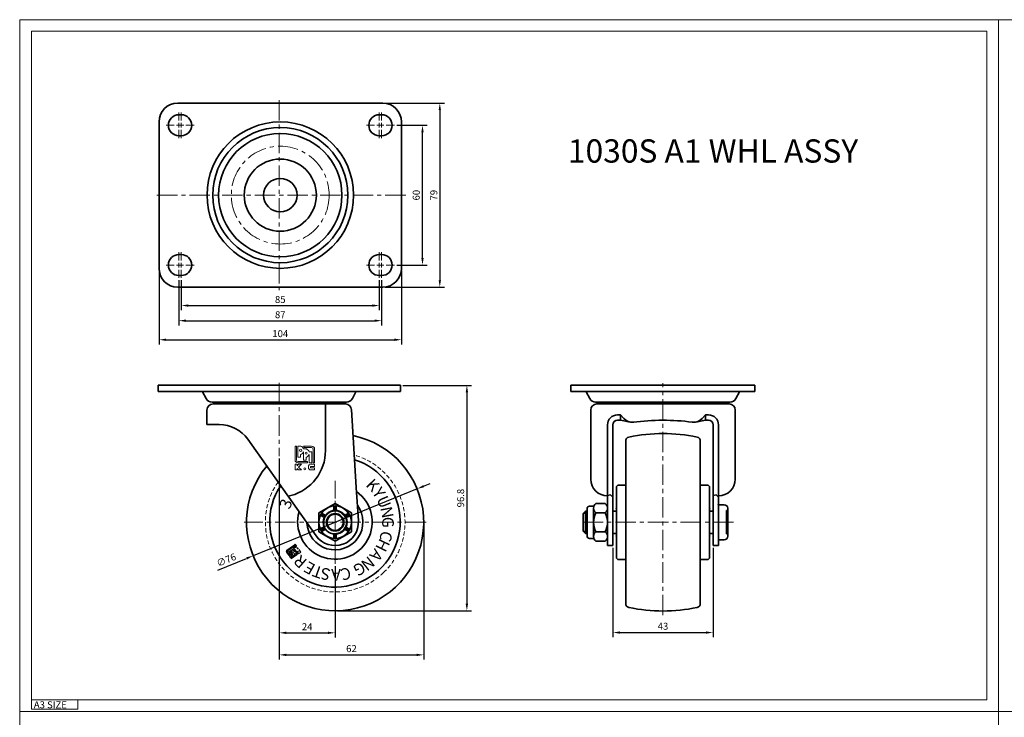
# Model space of a CAD drawing. Extents: x 3139 to 3979, y 2571 to 5414.
# Drawn here: x 3139 to 3562, y 3499 to 3799 of the extents above; entities that cross this region are included whole.
import ezdxf
from ezdxf.enums import TextEntityAlignment as Align

# ---------------------------------------------------------------- set-up
doc = ezdxf.new("R2010")
doc.units = 0
doc.header["$LTSCALE"] = 7
doc.header["$MEASUREMENT"] = 0
doc.linetypes.add('CENTER', pattern=[2, 1.25, -0.25, 0.25, -0.25])
doc.linetypes.add('HIDDEN', pattern=[0.375, 0.25, -0.125])
doc.layers.get('DEFPOINTS').update_dxf_attribs({"linetype": 'CONTINUOUS', "lineweight": 15})
for name, color, linetype, lineweight in [('1', 1, 'CENTER', 15), ('2', 2, 'CONTINUOUS', 35), ('3', 3, 'CONTINUOUS', 20), ('4', 4, 'HIDDEN', 18), ('6', 6, 'CONTINUOUS', 15), ('치수', 3, 'CONTINUOUS', 20)]:
    doc.layers.add(name, color=color, linetype=linetype, lineweight=lineweight)
doc.styles.add('GHJ', font='handlet', dxfattribs={"bigfont": 'ghj'})
doc.styles.add('GHM1', font='gem1', dxfattribs={"bigfont": 'ghm1'})
doc.dimstyles.new('A', dxfattribs={"dimscale": 0, "dimtxt": 3, "dimasz": 3, "dimexe": 2, "dimexo": 1, "dimgap": 1, "dimtad": 1, "dimdec": 3, "dimdsep": 46, "dimtxsty": 'GHJ', "dimcen": -1, "dimadec": 0, "dimazin": 0, "dimtfac": 1, "dimtdec": 3, "dimtix": 1, "dimtmove": 0, "dimatfit": 3, "dimfxl": 0, "dimtolj": 1, "dimtzin": 0, "dimarcsym": 0})

# ---------------------------------------------------------------- blocks, each defined once
blk = doc.blocks.new('*D109')
at = {"layer": 'DEFPOINTS', "color": 0}
for p in [(3309.78, 3597.11), (3239.41, 3568.4)]:
    blk.add_point(p, dxfattribs=at)
at = {"layer": '치수', "color": 0, "lineweight": -2}
for p, q in [((3309.78, 3597.11), (3239.41, 3568.4)), ((3312.56, 3598.24), (3315.33, 3599.37)), ((3224.23, 3562.21), (3236.63, 3567.27))]:
    blk.add_line(p, q, dxfattribs=at)
at = {"layer": '치수', "color": 0}
for points in [[(3312.37, 3598.7), (3312.74, 3597.78), (3309.78, 3597.11)], [(3236.44, 3567.73), (3236.82, 3566.8), (3239.41, 3568.4)]]:
    blk.add_solid(points, dxfattribs=at)
at = {"layer": '치수', "color": 0, "insert": (3227.87, 3566.59), "char_height": 3, "attachment_point": 5, "rotation": 22.193, "style": 'GHJ'}
blk.add_mtext('\\A1;∅76', dxfattribs=at)
blk = doc.blocks.new('*D110')
at = {"layer": 'DEFPOINTS', "color": 0}
for p in [(3250.59, 3611.14), (3274.59, 3564.96), (3274.59, 3535.3)]:
    blk.add_point(p, dxfattribs=at)
at = {"layer": '치수', "color": 0, "lineweight": -2}
for p, q in [((3250.59, 3610.14), (3250.59, 3533.3)), ((3274.59, 3563.96), (3274.59, 3533.3)), ((3253.59, 3535.3), (3271.59, 3535.3))]:
    blk.add_line(p, q, dxfattribs=at)
at = {"layer": '치수', "color": 0}
for points in [[(3253.59, 3535.8), (3253.59, 3534.8), (3250.59, 3535.3)], [(3271.59, 3535.8), (3271.59, 3534.8), (3274.59, 3535.3)]]:
    blk.add_solid(points, dxfattribs=at)
at = {"layer": '치수', "color": 0, "insert": (3262.59, 3537.93), "char_height": 3, "attachment_point": 5, "style": 'GHJ'}
blk.add_mtext('\\A1;24', dxfattribs=at)
blk = doc.blocks.new('*D111')
at = {"layer": 'DEFPOINTS', "color": 0}
for p in [(3250.59, 3611.14), (3312.59, 3582.75), (3312.59, 3525.83)]:
    blk.add_point(p, dxfattribs=at)
at = {"layer": '치수', "color": 0, "lineweight": -2}
for p, q in [((3250.59, 3610.14), (3250.59, 3523.83)), ((3312.59, 3581.75), (3312.59, 3523.83)), ((3253.59, 3525.83), (3309.59, 3525.83))]:
    blk.add_line(p, q, dxfattribs=at)
at = {"layer": '치수', "color": 0}
for points in [[(3253.59, 3526.33), (3253.59, 3525.33), (3250.59, 3525.83)], [(3309.59, 3526.33), (3309.59, 3525.33), (3312.59, 3525.83)]]:
    blk.add_solid(points, dxfattribs=at)
at = {"layer": '치수', "color": 0, "insert": (3281.59, 3528.51), "char_height": 3, "attachment_point": 5, "style": 'GHJ'}
blk.add_mtext('\\A1;62', dxfattribs=at)
blk = doc.blocks.new('*D112')
at = {"layer": 'DEFPOINTS', "color": 0}
for p in [(3302.59, 3641.55), (3274.59, 3544.75), (3331.13, 3544.75)]:
    blk.add_point(p, dxfattribs=at)
at = {"layer": '치수', "color": 0, "lineweight": -2}
for p, q in [((3303.59, 3641.55), (3333.13, 3641.55)), ((3331.13, 3638.55), (3331.13, 3547.75)), ((3275.59, 3544.75), (3333.13, 3544.75))]:
    blk.add_line(p, q, dxfattribs=at)
at = {"layer": '치수', "color": 0}
for points in [[(3330.63, 3638.55), (3331.63, 3638.55), (3331.13, 3641.55)], [(3330.63, 3547.75), (3331.63, 3547.75), (3331.13, 3544.75)]]:
    blk.add_solid(points, dxfattribs=at)
at = {"layer": '치수', "color": 0, "insert": (3328.45, 3593.15), "char_height": 3, "attachment_point": 5, "rotation": 90, "style": 'GHJ'}
blk.add_mtext('\\A1;96.8', dxfattribs=at)
blk = doc.blocks.new('*D113')
at = {"layer": 'DEFPOINTS', "color": 0}
for p in [(3393.78, 3572.75), (3436.78, 3572.75), (3436.78, 3535.42)]:
    blk.add_point(p, dxfattribs=at)
at = {"layer": '치수', "color": 0, "lineweight": -2}
for p, q in [((3393.78, 3571.75), (3393.78, 3533.42)), ((3436.78, 3571.75), (3436.78, 3533.42)), ((3396.78, 3535.42), (3433.78, 3535.42))]:
    blk.add_line(p, q, dxfattribs=at)
at = {"layer": '치수', "color": 0}
for points in [[(3396.78, 3535.92), (3396.78, 3534.92), (3393.78, 3535.42)], [(3433.78, 3535.92), (3433.78, 3534.92), (3436.78, 3535.42)]]:
    blk.add_solid(points, dxfattribs=at)
at = {"layer": '치수', "color": 0, "insert": (3415.28, 3538.13), "char_height": 3, "attachment_point": 5, "style": 'GHJ'}
blk.add_mtext('\\A1;43', dxfattribs=at)
blk = doc.blocks.new('*D114')
at = {"layer": 'DEFPOINTS', "color": 0}
for p in [(3208.55, 3687.7), (3293.55, 3687.7), (3293.55, 3675.8)]:
    blk.add_point(p, dxfattribs=at)
at = {"layer": '치수', "color": 0, "lineweight": -2}
for p, q in [((3208.55, 3686.7), (3208.55, 3673.8)), ((3293.55, 3686.7), (3293.55, 3673.8)), ((3211.55, 3675.8), (3290.55, 3675.8))]:
    blk.add_line(p, q, dxfattribs=at)
at = {"layer": '치수', "color": 0}
for points in [[(3211.55, 3676.3), (3211.55, 3675.3), (3208.55, 3675.8)], [(3290.55, 3676.3), (3290.55, 3675.3), (3293.55, 3675.8)]]:
    blk.add_solid(points, dxfattribs=at)
at = {"layer": '치수', "color": 0, "insert": (3251.05, 3678.42), "char_height": 3, "attachment_point": 5, "style": 'GHJ'}
blk.add_mtext('\\A1;85', dxfattribs=at)
blk = doc.blocks.new('*D115')
at = {"layer": 'DEFPOINTS', "color": 0}
for p in [(3207.55, 3687.7), (3294.55, 3687.7), (3294.55, 3669.31)]:
    blk.add_point(p, dxfattribs=at)
at = {"layer": '치수', "color": 0, "lineweight": -2}
for p, q in [((3207.55, 3686.7), (3207.55, 3667.31)), ((3294.55, 3686.7), (3294.55, 3667.31)), ((3210.55, 3669.31), (3291.55, 3669.31))]:
    blk.add_line(p, q, dxfattribs=at)
at = {"layer": '치수', "color": 0}
for points in [[(3210.55, 3669.81), (3210.55, 3668.81), (3207.55, 3669.31)], [(3291.55, 3669.81), (3291.55, 3668.81), (3294.55, 3669.31)]]:
    blk.add_solid(points, dxfattribs=at)
at = {"layer": '치수', "color": 0, "insert": (3251.05, 3671.88), "char_height": 3, "attachment_point": 5, "style": 'GHJ'}
blk.add_mtext('\\A1;87', dxfattribs=at)
blk = doc.blocks.new('*D116')
at = {"layer": 'DEFPOINTS', "color": 0}
for p in [(3199.05, 3691.7), (3303.05, 3691.7), (3303.05, 3661.12)]:
    blk.add_point(p, dxfattribs=at)
at = {"layer": '치수', "color": 0, "lineweight": -2}
for p, q in [((3199.05, 3690.7), (3199.05, 3659.12)), ((3303.05, 3690.7), (3303.05, 3659.12)), ((3202.05, 3661.12), (3300.05, 3661.12))]:
    blk.add_line(p, q, dxfattribs=at)
at = {"layer": '치수', "color": 0}
for points in [[(3202.05, 3661.62), (3202.05, 3660.62), (3199.05, 3661.12)], [(3300.05, 3661.62), (3300.05, 3660.62), (3303.05, 3661.12)]]:
    blk.add_solid(points, dxfattribs=at)
at = {"layer": '치수', "color": 0, "insert": (3251.05, 3663.74), "char_height": 3, "attachment_point": 5, "style": 'GHJ'}
blk.add_mtext('\\A1;104', dxfattribs=at)
blk = doc.blocks.new('*D117')
at = {"layer": 'DEFPOINTS', "color": 0}
for p in [(3300.05, 3753.2), (3312.08, 3753.2), (3300.05, 3693.2)]:
    blk.add_point(p, dxfattribs=at)
at = {"layer": '치수', "color": 0, "lineweight": -2}
for p, q in [((3301.05, 3753.2), (3314.08, 3753.2)), ((3312.08, 3696.2), (3312.08, 3750.2)), ((3301.05, 3693.2), (3314.08, 3693.2))]:
    blk.add_line(p, q, dxfattribs=at)
at = {"layer": '치수', "color": 0}
for points in [[(3311.58, 3750.2), (3312.58, 3750.2), (3312.08, 3753.2)], [(3311.58, 3696.2), (3312.58, 3696.2), (3312.08, 3693.2)]]:
    blk.add_solid(points, dxfattribs=at)
at = {"layer": '치수', "color": 0, "insert": (3309.4, 3723.2), "char_height": 3, "attachment_point": 5, "rotation": 90, "style": 'GHJ'}
blk.add_mtext('\\A1;60', dxfattribs=at)
blk = doc.blocks.new('*D118')
at = {"layer": 'DEFPOINTS', "color": 0}
for p in [(3295.05, 3762.7), (3295.05, 3683.7), (3319.51, 3683.7)]:
    blk.add_point(p, dxfattribs=at)
at = {"layer": '치수', "color": 0, "lineweight": -2}
for p, q in [((3296.05, 3762.7), (3321.51, 3762.7)), ((3319.51, 3759.7), (3319.51, 3686.7)), ((3296.05, 3683.7), (3321.51, 3683.7))]:
    blk.add_line(p, q, dxfattribs=at)
at = {"layer": '치수', "color": 0}
for points in [[(3319.01, 3759.7), (3320.01, 3759.7), (3319.51, 3762.7)], [(3319.01, 3686.7), (3320.01, 3686.7), (3319.51, 3683.7)]]:
    blk.add_solid(points, dxfattribs=at)
at = {"layer": '치수', "color": 0, "insert": (3316.91, 3723.2), "char_height": 3, "attachment_point": 5, "rotation": 90, "style": 'GHJ'}
blk.add_mtext('\\A1;79', dxfattribs=at)

msp = doc.modelspace()

# ---------------------------------------------------------------- linework, layer by layer
at = {"layer": '1'}
for p, q in [((3250.59276, 3763.97626), (3250.59276, 3682.43356)), ((3207.55001, 3755.20491), (3207.55001, 3758.70491)), ((3208.55001, 3755.20491), (3208.55001, 3758.70491)), ((3293.55001, 3755.20491), (3293.55001, 3758.70491)), ((3294.55001, 3755.20491), (3294.55001, 3758.70491)), ((3205.55001, 3753.20491), (3202.05001, 3753.20491)), ((3206.55001, 3753.20491), (3209.62019, 3753.20491)), ((3207.55001, 3752.20491), (3207.55001, 3754.20491)), ((3208.55001, 3752.20491), (3208.55001, 3754.20491)), ((3210.55001, 3753.20491), (3214.05001, 3753.20491)), ((3291.55001, 3753.20491), (3288.05001, 3753.20491)), ((3292.50863, 3753.20491), (3295.55001, 3753.20491)), ((3293.55001, 3752.20491), (3293.55001, 3754.20491)), ((3294.55001, 3752.20491), (3294.55001, 3754.20491)), ((3296.55001, 3753.20491), (3300.05001, 3753.20491)), ((3207.55001, 3751.20491), (3207.55001, 3747.70491)), ((3208.55001, 3751.20491), (3208.55001, 3747.70491)), ((3293.55001, 3751.20491), (3293.55001, 3747.70491)), ((3294.55001, 3751.20491), (3294.55001, 3747.70491)), ((3304.88219, 3723.20491), (3197.21782, 3723.20491)), ((3207.55001, 3695.20491), (3207.55001, 3698.70491)), ((3208.55001, 3695.20491), (3208.55001, 3698.70491)), ((3293.55001, 3695.20491), (3293.55001, 3698.70491)), ((3294.55001, 3695.20491), (3294.55001, 3698.70491)), ((3205.55001, 3693.20491), (3202.05001, 3693.20491)), ((3206.55001, 3693.20491), (3209.56027, 3693.20491)), ((3207.55001, 3692.20491), (3207.55001, 3694.20491)), ((3208.55001, 3692.20491), (3208.55001, 3694.20491)), ((3210.55001, 3693.20491), (3214.05001, 3693.20491)), ((3291.55001, 3693.20491), (3288.05001, 3693.20491)), ((3292.48936, 3693.20491), (3295.55001, 3693.20491)), ((3293.55001, 3692.20491), (3293.55001, 3694.20491)), ((3294.55001, 3692.20491), (3294.55001, 3694.20491)), ((3296.55001, 3693.20491), (3300.05001, 3693.20491)), ((3207.55001, 3691.20491), (3207.55001, 3687.70491)), ((3208.55001, 3691.20491), (3208.55001, 3687.70491)), ((3293.55001, 3691.20491), (3293.55001, 3687.70491)), ((3294.55001, 3691.20491), (3294.55001, 3687.70491)), ((3250.59276, 3642.67942), (3250.59276, 3611.14348)), ((3415.28108, 3542.82434), (3415.28108, 3642.45946)), ((3274.59276, 3564.96478), (3274.59276, 3600.5443)), ((3274.59276, 3591.99214), (3274.59276, 3573.51693)), ((3313.59276, 3582.75454), (3235.59276, 3582.75454)), ((3266.59276, 3582.75454), (3282.59276, 3582.75454)), ((3445.58212, 3582.75454), (3379.98594, 3582.75454)), ((3254.46469, 3570.48888), (3253.97359, 3570.14418)), ((3254.04679, 3570.56208), (3254.39149, 3570.07098)), ((3256.05272, 3570.21071), (3255.07051, 3569.52131)), ((3255.21692, 3570.35712), (3255.90632, 3569.37491)), ((3258.74197, 3571.73176), (3258.25087, 3571.38706)), ((3258.32407, 3571.80496), (3258.66877, 3571.31385)), ((3256.25102, 3568.88381), (3255.26881, 3568.19441)), ((3256.15927, 3569.91898), (3255.30866, 3569.32194)), ((3255.41522, 3569.03021), (3256.10462, 3568.04801)), ((3256.35757, 3568.59208), (3255.50696, 3567.99504)), ((3257.98545, 3569.44145), (3257.49434, 3569.09675)), ((3257.56754, 3569.51465), (3257.91224, 3569.02355))]:
    msp.add_line(p, q, dxfattribs=at)
msp.add_circle((3251.05001, 3723.20491), 21, dxfattribs=at)
at = {"layer": '2'}
for p, q in [((3295.05001, 3762.70491), (3207.05001, 3762.70491)), ((3208.55001, 3757.70491), (3207.55001, 3757.70491)), ((3207.55001, 3757.70491), (3207.55001, 3757.70491)), ((3293.55001, 3757.70491), (3294.55001, 3757.70491)), ((3294.55001, 3757.70491), (3294.55001, 3757.70491)), ((3199.05001, 3754.70491), (3199.05001, 3691.70491)), ((3303.05001, 3691.70491), (3303.05001, 3754.70491)), ((3208.55001, 3748.70491), (3207.55001, 3748.70491)), ((3293.55001, 3748.70491), (3294.55001, 3748.70491)), ((3208.55001, 3697.70491), (3207.55001, 3697.70491)), ((3293.55001, 3697.70491), (3294.55001, 3697.70491)), ((3208.55001, 3688.70491), (3207.55001, 3688.70491)), ((3207.55001, 3688.70491), (3207.55001, 3688.70491)), ((3293.55001, 3688.70491), (3294.55001, 3688.70491)), ((3294.55001, 3688.70491), (3294.55001, 3688.70491)), ((3295.05001, 3683.70491), (3207.05001, 3683.70491)), ((3302.59276, 3641.55454), (3198.59276, 3641.55454)), ((3198.59276, 3641.55454), (3198.59276, 3638.95454)), ((3198.59276, 3638.95454), (3250.59276, 3638.95454)), ((3217.67726, 3638.79486), (3219.2102, 3635.8981)), ((3217.67726, 3638.79486), (3219.2102, 3635.8981)), ((3302.59276, 3638.95454), (3250.59276, 3638.95454)), ((3283.50826, 3638.79486), (3281.97532, 3635.8981)), ((3302.59276, 3641.55454), (3302.59276, 3638.95454)), ((3375.70717, 3641.55454), (3375.70717, 3638.95454)), ((3382.02651, 3641.55454), (3375.70717, 3641.55454)), ((3375.70717, 3638.95454), (3382.02651, 3638.95454)), ((3448.38783, 3638.95454), (3378.86684, 3638.95454)), ((3448.38783, 3641.55454), (3381.21968, 3641.55454)), ((3382.29168, 3638.79486), (3383.82462, 3635.8981)), ((3446.58973, 3635.8981), (3448.12267, 3638.79486)), ((3454.70717, 3641.55454), (3448.38783, 3641.55454)), ((3448.38783, 3638.95454), (3454.70717, 3638.95454)), ((3454.70717, 3641.55454), (3454.70717, 3638.95454)), ((3221.77342, 3634.35454), (3250.59276, 3634.35454)), ((3221.77342, 3634.35454), (3224.06103, 3634.35454)), ((3250.59276, 3633.55454), (3222.19276, 3633.55454)), ((3225.03782, 3633.55454), (3222.19276, 3633.55454)), ((3234.30524, 3633.75454), (3250.59276, 3633.75454)), ((3279.4121, 3634.35454), (3250.59276, 3634.35454)), ((3266.83487, 3633.75454), (3250.59276, 3633.75454)), ((3250.59276, 3633.55454), (3278.99276, 3633.55454)), ((3270.45629, 3633.55454), (3270.45629, 3613.55713)), ((3386.38783, 3634.35454), (3388.67545, 3634.35454)), ((3443.68108, 3633.55454), (3386.88108, 3633.55454)), ((3442.88271, 3634.35454), (3387.53164, 3634.35454)), ((3398.99356, 3633.75454), (3415.28108, 3633.75454)), ((3431.56859, 3633.75454), (3415.28108, 3633.75454)), ((3441.7389, 3634.35454), (3444.02651, 3634.35454)), ((3219.59276, 3630.95454), (3219.59276, 3624.75454)), ((3281.58769, 3631.11683), (3283.67684, 3597.71213)), ((3384.28108, 3630.95454), (3384.28108, 3601.27789)), ((3446.28108, 3630.95454), (3446.28108, 3601.27789)), ((3395.78108, 3628.85454), (3396.98108, 3628.85454)), ((3395.78108, 3626.55454), (3396.98108, 3626.55454)), ((3398.42368, 3627.30922), (3396.98108, 3628.85454)), ((3396.98108, 3628.85454), (3396.98108, 3626.55454)), ((3401.1972, 3625.7995), (3396.98108, 3626.55454)), ((3429.36495, 3625.7995), (3433.58108, 3626.55454)), ((3432.13847, 3627.30922), (3433.58108, 3628.85454)), ((3434.78108, 3628.85454), (3433.58108, 3628.85454)), ((3433.58108, 3628.85454), (3433.58108, 3626.55454)), ((3434.78108, 3626.55454), (3433.58108, 3626.55454)), ((3219.59276, 3624.75454), (3224.83536, 3624.75454)), ((3391.48108, 3624.55454), (3391.48108, 3582.75454)), ((3393.78108, 3624.55454), (3393.78108, 3582.75454)), ((3393.78108, 3621.75454), (3393.78108, 3582.75454)), ((3436.78108, 3624.55454), (3436.78108, 3582.75454)), ((3436.78108, 3621.75454), (3436.78108, 3582.75454)), ((3439.08108, 3624.55454), (3439.08108, 3582.75454)), ((3258.13175, 3588.69466), (3237.07627, 3618.42402)), ((3399.28108, 3617.60032), (3399.28108, 3582.75454)), ((3431.28108, 3617.60032), (3431.28108, 3582.75454)), ((3283.67684, 3597.71213), (3284.57326, 3583.37872)), ((3395.28108, 3597.75454), (3395.28108, 3582.75454)), ((3399.28108, 3598.75454), (3396.28108, 3598.75454)), ((3431.28108, 3598.75454), (3434.28108, 3598.75454)), ((3435.28108, 3597.75454), (3435.28108, 3587.50454)), ((3254.43297, 3593.91716), (3255.63267, 3594.23862)), ((3392.77227, 3594.60745), (3391.48108, 3594.19996)), ((3393.78108, 3593.59926), (3392.77227, 3594.60745)), ((3435.28108, 3591.75454), (3435.28108, 3582.75454)), ((3438.07227, 3594.60745), (3436.78108, 3594.19996)), ((3439.08108, 3593.59926), (3438.07227, 3594.60745)), ((3266.43215, 3576.97488), (3258.13175, 3588.69466)), ((3274.09276, 3589.73666), (3274.09276, 3588.0309)), ((3274.59276, 3587.85454), (3274.09276, 3588.0309)), ((3274.59276, 3589.75454), (3274.59276, 3587.85454)), ((3275.09276, 3588.0309), (3274.59276, 3587.85454)), ((3275.09276, 3589.73666), (3275.09276, 3588.0309)), ((3382.08108, 3587.51454), (3381.08108, 3586.51454)), ((3382.08108, 3587.51454), (3382.68108, 3587.51454)), ((3382.08108, 3582.75454), (3382.08108, 3587.51454)), ((3382.68108, 3582.75454), (3382.68108, 3588.65454)), ((3385.62313, 3589.65454), (3383.68108, 3589.65454)), ((3385.48108, 3582.75454), (3385.48108, 3588.81672)), ((3386.48108, 3590.83744), (3390.48108, 3590.83744)), ((3391.48108, 3589.83744), (3391.48108, 3582.75454)), ((3391.48108, 3588.81672), (3391.48108, 3582.75454)), ((3393.78108, 3587.51454), (3395.28108, 3587.51454)), ((3436.78108, 3587.51454), (3435.28108, 3587.51454)), ((3439.08108, 3590.25454), (3439.08108, 3582.75454)), ((3441.58108, 3590.25454), (3439.08108, 3590.25454)), ((3443.08108, 3587.75454), (3442.58108, 3587.75454)), ((3442.58108, 3582.75454), (3442.58108, 3587.75454)), ((3443.08108, 3582.75454), (3443.08108, 3588.75454)), ((3268.29606, 3585.81259), (3269.77329, 3584.95971)), ((3268.53058, 3586.25454), (3270.17603, 3585.30454)), ((3268.79606, 3586.67861), (3270.27329, 3585.82573)), ((3270.17603, 3585.30454), (3269.77329, 3584.95971)), ((3270.27329, 3585.82573), (3270.17603, 3585.30454)), ((3280.38945, 3586.67861), (3278.91222, 3585.82573)), ((3279.00949, 3585.30454), (3278.91222, 3585.82573)), ((3280.65494, 3586.25454), (3279.00949, 3585.30454)), ((3279.41222, 3584.95971), (3279.00949, 3585.30454)), ((3280.88945, 3585.81259), (3279.41222, 3584.95971)), ((3381.08108, 3586.51454), (3381.08108, 3578.99454)), ((3386.48108, 3586.79599), (3390.48108, 3586.79599)), ((3268.29606, 3579.69649), (3269.77329, 3580.54937)), ((3268.53058, 3579.25454), (3270.17603, 3580.20454)), ((3268.79606, 3578.83047), (3270.27329, 3579.68334)), ((3269.77329, 3580.54937), (3270.17603, 3580.20454)), ((3270.17603, 3580.20454), (3270.27329, 3579.68334)), ((3278.91222, 3579.68334), (3279.00949, 3580.20454)), ((3280.38945, 3578.83047), (3278.91222, 3579.68334)), ((3279.00949, 3580.20454), (3279.41222, 3580.54937)), ((3280.65494, 3579.25454), (3279.00949, 3580.20454)), ((3280.88945, 3579.69649), (3279.41222, 3580.54937)), ((3382.08108, 3577.99454), (3381.08108, 3578.99454)), ((3382.08108, 3582.75454), (3382.08108, 3577.99454)), ((3382.68108, 3582.75454), (3382.68108, 3576.85454)), ((3385.48108, 3582.75454), (3385.48108, 3576.69236)), ((3386.48108, 3578.71309), (3390.48108, 3578.71309)), ((3391.48108, 3582.75454), (3391.48108, 3575.67163)), ((3391.48108, 3582.75454), (3391.48108, 3576.69236)), ((3391.48108, 3582.75454), (3391.48108, 3572.75454)), ((3393.78108, 3582.75454), (3393.78108, 3572.75454)), ((3393.78108, 3582.75454), (3393.78108, 3572.75454)), ((3395.28108, 3567.75454), (3395.28108, 3582.75454)), ((3399.28108, 3547.90875), (3399.28108, 3582.75454)), ((3431.28108, 3547.90875), (3431.28108, 3582.75454)), ((3435.28108, 3573.75454), (3435.28108, 3582.75454)), ((3436.78108, 3582.75454), (3436.78108, 3572.75454)), ((3436.78108, 3582.75454), (3436.78108, 3572.75454)), ((3439.08108, 3582.75454), (3439.08108, 3575.25454)), ((3439.08108, 3582.75454), (3439.08108, 3572.75454)), ((3442.58108, 3582.75454), (3442.58108, 3577.75454)), ((3443.08108, 3582.75454), (3443.08108, 3576.75454)), ((3274.09276, 3577.47818), (3274.59276, 3577.65454)), ((3274.09276, 3575.77242), (3274.09276, 3577.47818)), ((3274.59276, 3575.75454), (3274.59276, 3577.65454)), ((3274.59276, 3577.65454), (3275.09276, 3577.47818)), ((3275.09276, 3575.77242), (3275.09276, 3577.47818)), ((3382.08108, 3577.99454), (3382.68108, 3577.99454)), ((3385.62313, 3575.85454), (3383.68108, 3575.85454)), ((3386.48108, 3574.67163), (3390.48108, 3574.67163)), ((3393.78108, 3577.99454), (3395.28108, 3577.99454)), ((3435.28108, 3567.75454), (3435.28108, 3578.00454)), ((3436.78108, 3577.99454), (3435.28108, 3577.99454)), ((3441.58108, 3575.25454), (3439.08108, 3575.25454)), ((3443.08108, 3577.75454), (3442.58108, 3577.75454)), ((3391.48108, 3572.75454), (3393.78108, 3572.75454)), ((3439.08108, 3572.75454), (3436.78108, 3572.75454)), ((3399.28108, 3566.75454), (3396.28108, 3566.75454)), ((3431.28108, 3566.75454), (3434.28108, 3566.75454))]:
    msp.add_line(p, q, dxfattribs=at)
msp.add_lwpolyline([(3281.59276, 3586.79599), (3274.59276, 3590.83744), (3267.59276, 3586.79599), (3267.59276, 3578.71309), (3274.59276, 3574.67163), (3281.59276, 3578.71309)], close=True, dxfattribs=at)
for centre, radius in [((3251.05001, 3723.20491), 31.435), ((3251.05001, 3723.20491), 29), ((3251.05001, 3723.20491), 26.4641), ((3251.05001, 3723.20491), 15.47816), ((3251.05001, 3723.20491), 7.2), ((3274.59276, 3582.75454), 7), ((3274.59276, 3582.75454), 5.1), ((3274.59276, 3582.75454), 3.7625), ((3274.59276, 3582.75454), 3.4625)]:
    msp.add_circle(centre, radius, dxfattribs=at)
for centre, radius, start, end in [((3207.05001, 3754.70491), 8, 90, 180), ((3295.05001, 3754.70491), 8, 0, 90), ((3207.55001, 3753.20491), 4.5, 90, 180), ((3208.55001, 3753.20491), 4.5, 0, 90), ((3293.55001, 3753.20491), 4.5, 90, 180), ((3294.55001, 3753.20491), 4.5, 0, 90), ((3207.55001, 3753.20491), 4.5, 180, 270), ((3208.55001, 3753.20491), 4.5, 270, 0), ((3293.55001, 3753.20491), 4.5, 180, 270), ((3294.55001, 3753.20491), 4.5, 270, 0), ((3207.55001, 3693.20491), 4.5, 90, 180), ((3208.55001, 3693.20491), 4.5, 0, 90), ((3293.55001, 3693.20491), 4.5, 90, 180), ((3294.55001, 3693.20491), 4.5, 0, 90), ((3207.55001, 3693.20491), 4.5, 180, 270), ((3208.55001, 3693.20491), 4.5, 270, 0), ((3293.55001, 3693.20491), 4.5, 180, 270), ((3294.55001, 3693.20491), 4.5, 270, 0), ((3207.05001, 3691.70491), 8, 180, 270), ((3295.05001, 3691.70491), 8, 270, 0), ((3217.4121, 3638.65454), 0.3, 27.8874495, 90), ((3283.77342, 3638.65454), 0.3, 90, 152.1125505), ((3382.02651, 3638.65454), 0.3, 27.8874495, 90), ((3448.38783, 3638.65454), 0.3, 90, 152.1125505), ((3221.77342, 3637.25454), 2.9, 207.8874495, 270), ((3222.19276, 3630.95454), 2.6, 90, 180), ((3229.59276, 3634.54887), 3.175, 183.5090575, 198.2506652), ((3229.59276, 3634.54887), 3.175, 341.7493348, 356.4909425), ((3235.94276, 3634.54887), 3.175, 183.5090575, 198.2506652), ((3234.35064, 3631.15454), 2.6, 90, 112.6198649), ((3235.94276, 3634.54887), 3.175, 345.511676, 356.4909425), ((3242.29276, 3634.54887), 3.175, 183.5090575, 194.488324), ((3242.29276, 3634.54887), 3.175, 345.511676, 356.4909425), ((3252.65236, 3634.15951), 3.175, 176.4782929, 187.3280211), ((3258.95443, 3634.15951), 3.175, 176.4782929, 187.3280211), ((3252.65236, 3634.15951), 3.175, 352.6719789, 3.5217071), ((3258.92586, 3634.15951), 3.175, 352.6719789, 3.5217071), ((3265.26897, 3634.2789), 3.175, 178.6348265, 189.5060564), ((3266.83487, 3631.15454), 2.6, 67.3801351, 90), ((3265.26897, 3634.2789), 3.175, 346.812175, 1.3651735), ((3271.59276, 3634.54887), 3.175, 183.5090575, 198.2506652), ((3271.59276, 3634.54887), 3.175, 341.7493348, 356.4909425), ((3278.99276, 3630.95454), 2.6, 0, 90), ((3279.4121, 3637.25454), 2.9, 270, 332.1125505), ((3386.38783, 3637.25454), 2.9, 207.8874495, 270), ((3386.88108, 3630.95454), 2.6, 90, 180), ((3394.28108, 3634.54887), 3.175, 183.5090575, 198.2506652), ((3394.28108, 3634.54887), 3.175, 341.7493348, 356.4909425), ((3400.63108, 3634.54887), 3.175, 183.5090575, 198.2506652), ((3398.99356, 3631.15454), 2.6, 90, 112.6198649), ((3400.63108, 3634.54887), 3.175, 345.511676, 356.4909425), ((3406.98108, 3634.54887), 3.175, 183.5090575, 194.488324), ((3406.98108, 3634.54887), 3.175, 345.511676, 356.4909425), ((3417.34068, 3634.15951), 3.175, 176.4782929, 187.3280211), ((3423.64275, 3634.15951), 3.175, 176.4782929, 187.3280211), ((3417.34068, 3634.15951), 3.175, 352.6719789, 3.5217071), ((3423.61418, 3634.15951), 3.175, 352.6719789, 3.5217071), ((3429.95729, 3634.2789), 3.175, 178.6348265, 189.5060564), ((3431.56859, 3631.15454), 2.6, 67.3801351, 90), ((3429.95729, 3634.2789), 3.175, 346.812175, 1.3651735), ((3436.28108, 3634.54887), 3.175, 183.5090575, 198.2506652), ((3436.28108, 3634.54887), 3.175, 341.7493348, 356.4909425), ((3443.68108, 3630.95454), 2.6, 0, 90), ((3444.02651, 3637.25454), 2.9, 270, 332.1125505), ((3395.78108, 3624.55454), 4.3, 90, 180), ((3395.78108, 3624.55454), 2, 90, 180), ((3402.07859, 3630.7212), 5, 223.031231, 277.2233724), ((3415.28108, 3526.55454), 100, 82.7766276, 97.4019997), ((3428.48356, 3630.7212), 5, 262.7766276, 316.968769), ((3434.78108, 3624.55454), 4.3, 0, 90), ((3434.78108, 3624.55454), 2, 0, 90), ((3224.83536, 3609.75454), 15, 35.3075926, 90), ((3415.28108, 3550.85454), 70, 90, 102.0515234), ((3415.28108, 3550.85454), 70, 77.9484766, 90), ((3274.59276, 3582.75454), 38, 140.5651159, 78.3211293), ((3401.03108, 3617.60032), 1.75, 102.0515234, 180), ((3429.53108, 3617.60032), 1.75, 0, 77.9484766), ((3250.45629, 3613.55713), 20, 285, 0), ((3274.51452, 3582.90762), 28, 146.286394, 72.5036188), ((3391.48108, 3601.27789), 7.2, 180, 270), ((3439.08108, 3601.27789), 7.2, 270, 0), ((3274.51452, 3582.90762), 16, 164.1028573, 54.5814144), ((3396.28108, 3597.75454), 1, 90, 180), ((3434.28108, 3597.75454), 1, 0, 90), ((3274.51452, 3582.90762), 12, 181.9636313, 36.5393568), ((3383.68108, 3588.65454), 1, 90, 180), ((3388.02274, 3588.81672), 2.54167, 127.340993, 232.659007), ((3388.93941, 3588.81672), 2.54167, 307.340993, 52.659007), ((3441.58108, 3588.75454), 1.5, 0, 90), ((3274.59276, 3582.75454), 10, 215.3075926, 3.5786526), ((3394.14774, 3582.75454), 8.66667, 152.2042275, 180), ((3382.81441, 3582.75454), 8.66667, 0, 27.7957725), ((3394.14774, 3582.75454), 8.66667, 180, 207.7957725), ((3388.02274, 3576.69236), 2.54167, 127.340993, 232.659007), ((3382.81441, 3582.75454), 8.66667, 332.2042275, 0), ((3388.93941, 3576.69236), 2.54167, 307.340993, 52.659007), ((3383.68108, 3576.85454), 1, 180, 270), ((3441.58108, 3576.75454), 1.5, 270, 0), ((3396.28108, 3567.75454), 1, 180, 270), ((3434.28108, 3567.75454), 1, 270, 0), ((3401.03108, 3547.90875), 1.75, 180, 257.9484766), ((3415.28108, 3614.65454), 70, 257.9484766, 270), ((3415.28108, 3614.65454), 70, 270, 282.0515234), ((3429.53108, 3547.90875), 1.75, 282.0515234, 0)]:
    msp.add_arc(centre, radius, start, end, dxfattribs=at)
at = {"layer": '2', "color": 0, "linetype": 'ByBlock'}
for p in [(3395.28108, 3588.65454), (3435.28108, 3588.65454), (3439.08108, 3590.25454), (3395.28108, 3576.85454), (3435.28108, 3576.85454)]:
    msp.add_point(p, dxfattribs=at)
at = {"layer": '3'}
for p, q in [((3139.23811, 3798.52959), (3559.23811, 3798.52959)), ((3139.23811, 3501.52959), (3139.23811, 3798.52959)), ((3559.23811, 3501.52959), (3559.23811, 3798.52959)), ((3559.23811, 3501.52959), (3559.23811, 3798.52959)), ((3559.23811, 3798.52959), (3979.23811, 3798.52959)), ((3144.23811, 3793.52959), (3554.23811, 3793.52959)), ((3144.23811, 3502.52959), (3144.23811, 3793.52959)), ((3554.23811, 3506.52959), (3554.23811, 3793.52959)), ((3257.3991, 3615.456), (3257.3991, 3609.576)), ((3257.9991, 3615.456), (3257.3991, 3615.456)), ((3257.9991, 3615.456), (3257.9991, 3609.576)), ((3258.5991, 3615.456), (3258.5991, 3610.656)), ((3259.86723, 3615.456), (3258.5991, 3615.456)), ((3264.4791, 3615.456), (3260.96273, 3615.456)), ((3260.9991, 3612.98787), (3260.9991, 3609.456)), ((3262.26723, 3614.256), (3261.02294, 3614.256)), ((3264.4791, 3614.856), (3261.41504, 3614.856)), ((3264.5991, 3613.056), (3263.42294, 3613.056)), ((3264.5991, 3613.056), (3264.5991, 3608.256)), ((3265.1991, 3614.136), (3265.1991, 3608.256)), ((3265.7991, 3614.136), (3265.7991, 3608.256)), ((3259.7991, 3610.656), (3258.5991, 3610.656)), ((3262.7991, 3608.856), (3258.7191, 3608.856)), ((3262.7991, 3608.256), (3258.7191, 3608.256)), ((3259.7991, 3611.83216), (3259.7991, 3610.656)), ((3262.1991, 3609.456), (3260.9991, 3609.456)), ((3262.1991, 3610.63216), (3262.1991, 3609.456)), ((3262.7991, 3608.856), (3262.7991, 3608.256)), ((3263.3991, 3611.78787), (3263.3991, 3608.256)), ((3264.5991, 3608.256), (3263.3991, 3608.256)), ((3265.7991, 3608.256), (3265.1991, 3608.256)), ((3257.3991, 3607.656), (3257.3991, 3605.256)), ((3258.2991, 3607.656), (3257.3991, 3607.656)), ((3258.2991, 3605.256), (3257.3991, 3605.256)), ((3258.8991, 3607.656), (3258.2991, 3607.056)), ((3258.2991, 3607.656), (3258.2991, 3607.056)), ((3258.2991, 3605.856), (3258.2991, 3605.256)), ((3258.2991, 3605.856), (3258.8991, 3605.256)), ((3260.0991, 3607.656), (3258.8991, 3607.656)), ((3260.0991, 3607.656), (3258.8991, 3606.456)), ((3258.8991, 3606.456), (3260.0991, 3605.256)), ((3260.0991, 3605.256), (3258.8991, 3605.256)), ((3263.0991, 3606.636), (3263.0991, 3606.276)), ((3263.9991, 3606.636), (3263.9991, 3606.276)), ((3264.1191, 3607.656), (3265.7991, 3607.656)), ((3264.1191, 3606.756), (3265.7991, 3606.756)), ((3264.1191, 3606.156), (3265.7991, 3606.156)), ((3264.1191, 3605.256), (3265.7991, 3605.256)), ((3265.7991, 3607.656), (3265.7991, 3606.756)), ((3265.7991, 3606.156), (3265.7991, 3605.256)), ((3381.08108, 3586.51454), (3382.68108, 3586.51454)), ((3381.08108, 3578.99454), (3382.68108, 3578.99454)), ((3144.23811, 3506.52959), (3554.23811, 3506.52959)), ((3144.23811, 3502.52959), (3164.23811, 3502.52959)), ((3164.23811, 3502.52959), (3164.23811, 3506.52959)), ((3139.23811, 3501.52959), (3559.23811, 3501.52959)), ((3139.23811, 3501.52959), (3559.23811, 3501.52959)), ((3139.23811, 3501.52959), (3559.23811, 3501.52959)), ((3139.23811, 3204.52959), (3139.23811, 3501.52959)), ((3559.23811, 3501.52959), (3979.23811, 3501.52959)), ((3559.23811, 3501.52959), (3559.23811, 3204.52959))]:
    msp.add_line(p, q, dxfattribs=at)
for centre in [(3259.7991, 3613.656), (3262.1991, 3612.456), (3261.5991, 3605.706)]:
    msp.add_circle(centre, 0.45, dxfattribs=at)
for centre, radius, start, end in [((3259.1991, 3613.656), 1.92, 288.2099569, 339.6358652), ((3259.1991, 3613.656), 1.92, 18.2099569, 69.6358652), ((3259.1991, 3613.656), 2.52, 28.4368901, 45.5846914), ((3261.5991, 3612.456), 1.92, 18.2099569, 69.6358652), ((3264.4791, 3614.136), 1.32, 0, 90), ((3264.4791, 3614.136), 0.72, 0, 90), ((3258.7191, 3609.576), 1.32, 180, 270), ((3258.7191, 3609.576), 0.72, 180, 270), ((3261.5991, 3612.456), 1.92, 288.2099569, 339.6358652), ((3264.1191, 3606.636), 1.02, 90, 180), ((3264.1191, 3606.276), 1.02, 180, 270), ((3264.1191, 3606.636), 0.12, 90, 180), ((3264.1191, 3606.276), 0.12, 180, 270), ((3274.59276, 3582.75454), 4.7625, 257.8791859, 192.1208141)]:
    msp.add_arc(centre, radius, start, end, dxfattribs=at)
at = {"layer": '4'}
for centre, start, end in [((3274.59276, 3582.75454), 313.9470581, 74.1074319), ((3274.66435, 3582.82331), 144.9778013, 313.7574614)]:
    msp.add_arc(centre, 30, start, end, dxfattribs=at)
at = {"layer": '6'}
for p, q in [((3253.83997, 3570.85674), (3256.24637, 3572.54577)), ((3254.01232, 3570.61119), (3256.41872, 3572.30022)), ((3254.62666, 3570.67587), (3256.59107, 3572.05467)), ((3254.62666, 3570.67587), (3254.96452, 3570.19452)), ((3255.49035, 3570.54904), (3256.93577, 3571.56357)), ((3255.68865, 3569.22213), (3257.13407, 3570.23666)), ((3256.24637, 3572.54577), (3256.41872, 3572.30022)), ((3256.30803, 3570.38991), (3256.78937, 3570.72777)), ((3256.49192, 3572.71812), (3256.86025, 3572.97665)), ((3256.9745, 3572.03058), (3256.49192, 3572.71812)), ((3256.59107, 3572.05467), (3256.93577, 3571.56357)), ((3256.78937, 3570.72777), (3257.13407, 3570.23666)), ((3257.34283, 3572.28911), (3256.86025, 3572.97665)), ((3256.86257, 3571.14567), (3257.10812, 3571.31802)), ((3256.86257, 3571.14567), (3258.03456, 3569.47592)), ((3257.1058, 3573.149), (3257.47413, 3573.40753)), ((3257.58838, 3572.46146), (3257.1058, 3573.149)), ((3257.10812, 3571.31802), (3258.28011, 3569.64827)), ((3257.42641, 3572.27447), (3257.57374, 3572.37788)), ((3257.95671, 3572.71998), (3257.47413, 3573.40753)), ((3257.68494, 3571.90614), (3257.83227, 3572.00955)), ((3258.12925, 3570.38539), (3258.47395, 3569.89429)), ((3258.12925, 3570.38539), (3258.96505, 3570.23899)), ((3258.96505, 3570.23899), (3259.11146, 3571.07479)), ((3259.11146, 3571.07479), (3259.45616, 3570.58369)), ((3259.38296, 3570.16579), (3259.45616, 3570.58369)), ((3259.38296, 3570.16579), (3259.62851, 3570.33814)), ((3259.62851, 3570.33814), (3259.88703, 3569.96981)), ((3253.67893, 3569.93736), (3254.68901, 3568.49828)), ((3253.92448, 3570.10971), (3254.80463, 3568.85574)), ((3254.80539, 3569.37685), (3255.16282, 3568.86762)), ((3255.00369, 3568.04994), (3255.36796, 3567.53096)), ((3255.36796, 3567.53096), (3257.33237, 3568.90976)), ((3255.54031, 3567.2854), (3257.94672, 3568.97444)), ((3255.54031, 3567.2854), (3255.71267, 3567.03985)), ((3255.71267, 3567.03985), (3258.11907, 3568.72889)), ((3256.50633, 3569.06301), (3256.98767, 3569.40086)), ((3256.98767, 3569.40086), (3257.33237, 3568.90976)), ((3258.47395, 3569.89429), (3258.89185, 3569.82109)), ((3258.6463, 3569.64874), (3258.89185, 3569.82109)), ((3258.6463, 3569.64874), (3258.90483, 3569.28041)), ((3258.90483, 3569.28041), (3259.88703, 3569.96981))]:
    msp.add_line(p, q, dxfattribs=at)
for centre in [(3258.49642, 3571.55941), (3255.56162, 3569.86601), (3255.75992, 3568.53911)]:
    msp.add_circle(centre, 0.225, dxfattribs=at)
for centre, radius, start, end in [((3254.21914, 3570.31653), 0.66, 125.064737, 215.064737), ((3254.21914, 3570.31653), 0.36, 125.064737, 215.064737), ((3255.73397, 3569.62046), 0.96, 143.2746939, 194.7006022), ((3255.73397, 3569.62046), 0.96, 53.2746939, 104.7006022), ((3257.39194, 3572.32358), 0.51, 215.064737, 305.064737), ((3257.39194, 3572.32358), 0.06, 215.064737, 305.064737), ((3257.53927, 3572.42699), 0.06, 305.064737, 35.064737), ((3257.53927, 3572.42699), 0.51, 305.064737, 35.064737), ((3255.93227, 3568.29356), 1.26, 153.5016271, 170.6494284), ((3255.93227, 3568.29356), 0.96, 143.2746939, 194.7006022), ((3255.93227, 3568.29356), 0.96, 53.2746939, 104.7006022), ((3257.73989, 3569.2691), 0.36, 305.064737, 35.064737), ((3257.73989, 3569.2691), 0.66, 305.064737, 35.064737)]:
    msp.add_arc(centre, radius, start, end, dxfattribs=at)
at = {"layer": 'DEFPOINTS', "color": 0, "linetype": 'ByBlock'}
for p in [(3257.3991, 3615.456), (3257.3991, 3615.456), (3265.7991, 3614.136), (3257.3991, 3605.256), (3257.3991, 3605.256)]:
    msp.add_point(p, dxfattribs=at)

# ---------------------------------------------------------------- texts
at = {"layer": '3', "style": 'GHM1'}
for s, rotation, p in [('K', 314.5872963, (3290.29655, 3598.23282)), ('Y', 304.0623233, (3292.84695, 3595.10342)), ('3', 69.5096569, (3254.00938, 3590.47829)), ('U', 292.6752443, (3294.92395, 3591.26555)), ('N', 280.8380439, (3296.23401, 3586.92328)), ('G', 269.9406266, (3296.62854, 3582.76613)), ('C', 254.4095748, (3295.81959, 3576.87677)), ('H', 244.007858, (3294.4175, 3573.16292)), ('A', 231.1507151, (3291.77628, 3569.00435)), ('R', 138.610194, (3260.11092, 3566.3204)), ('E', 150.7707466, (3263.91433, 3563.6265)), ('N', 218.2935723, (3288.27591, 3565.53776)), ('T', 160.5451436, (3267.32501, 3562.07386)), ('S', 169.42547, (3270.60854, 3561.18203)), ('A', 180.9045709, (3274.99317, 3560.81115)), ('C', 191.6194032, (3279.07686, 3561.25925)), ('G', 207.3161633, (3284.74183, 3563.2619))]:
    msp.add_text(s, height=5, rotation=rotation, dxfattribs=at).set_placement(p, align=Align.MIDDLE)
at = {"layer": '3', "style": 'GHJ'}
msp.add_text('A3 SIZE', height=3, dxfattribs=at).set_placement((3145.30426, 3502.90061))
at = {"layer": '치수', "insert": (3374.47356, 3747.16252), "char_height": 10, "width": 170.1821, "attachment_point": 1}
msp.add_mtext('1030S A1 WHL ASSY', dxfattribs=at)

# ---------------------------------------------------------------- dimensions: what is measured, and where the dimension line sits
at = {"layer": '치수'}
for base, p1, p2, picture, middle in [((3319.50694, 3683.70491), (3295.05001, 3762.70491), (3295.05001, 3683.70491), '*D118', (3316.90827, 3723.20491)), ((3312.08346, 3753.20491), (3300.05001, 3693.20491), (3300.05001, 3753.20491), '*D117', (3309.4047, 3723.20491)), ((3331.12929, 3544.75454), (3302.59276, 3641.55454), (3274.59276, 3544.75454), '*D112', (3328.45053, 3593.15454))]:
    dim = msp.add_linear_dim(base=base, p1=p1, p2=p2, angle=90, dimstyle='A', override={"dimscale": 1, "dimdec": 2, "dimcen": 0, "dimazin": 2, "dimtdec": 2, "dimtix": 0}, dxfattribs=at)
    dim.commit()
    dim.dimension.update_dxf_attribs({"geometry": picture, "text_midpoint": middle})
for base, p1, p2, picture, middle in [((3303.05001, 3661.11547), (3199.05001, 3691.70491), (3303.05001, 3691.70491), '*D116', (3251.05001, 3663.74219)), ((3294.55001, 3669.30787), (3207.55001, 3687.70491), (3294.55001, 3687.70491), '*D115', (3251.05001, 3671.87929)), ((3293.55001, 3675.79997), (3208.55001, 3687.70491), (3293.55001, 3687.70491), '*D114', (3251.05001, 3678.41574)), ((3274.59276, 3535.30313), (3250.59276, 3611.14348), (3274.59276, 3564.96478), '*D110', (3262.59276, 3537.92628)), ((3312.59276, 3525.82627), (3250.59276, 3611.14348), (3312.59276, 3582.75454), '*D111', (3281.59276, 3528.50503)), ((3436.78108, 3535.4158), (3393.78108, 3572.75454), (3436.78108, 3572.75454), '*D113', (3415.28108, 3538.13042))]:
    dim = msp.add_linear_dim(base=base, p1=p1, p2=p2, dimstyle='A', override={"dimscale": 1, "dimdec": 2, "dimcen": 0, "dimazin": 2, "dimtdec": 2, "dimtix": 0}, dxfattribs=at)
    dim.commit()
    dim.dimension.update_dxf_attribs({"geometry": picture, "text_midpoint": middle})
dim = msp.add_diameter_dim_2p(p1=(3309.7776, 3597.10817), p2=(3239.40791, 3568.4009), dimstyle='A', override={"dimscale": 1, "dimdec": 2, "dimcen": 0, "dimazin": 2, "dimtdec": 2, "dimtix": 0}, dxfattribs=at)
dim.commit()
dim.dimension.update_dxf_attribs({"geometry": '*D109', "text_midpoint": (3228.88403, 3564.10769), "dimtype": 163})

doc.saveas('drawing.dxf')
